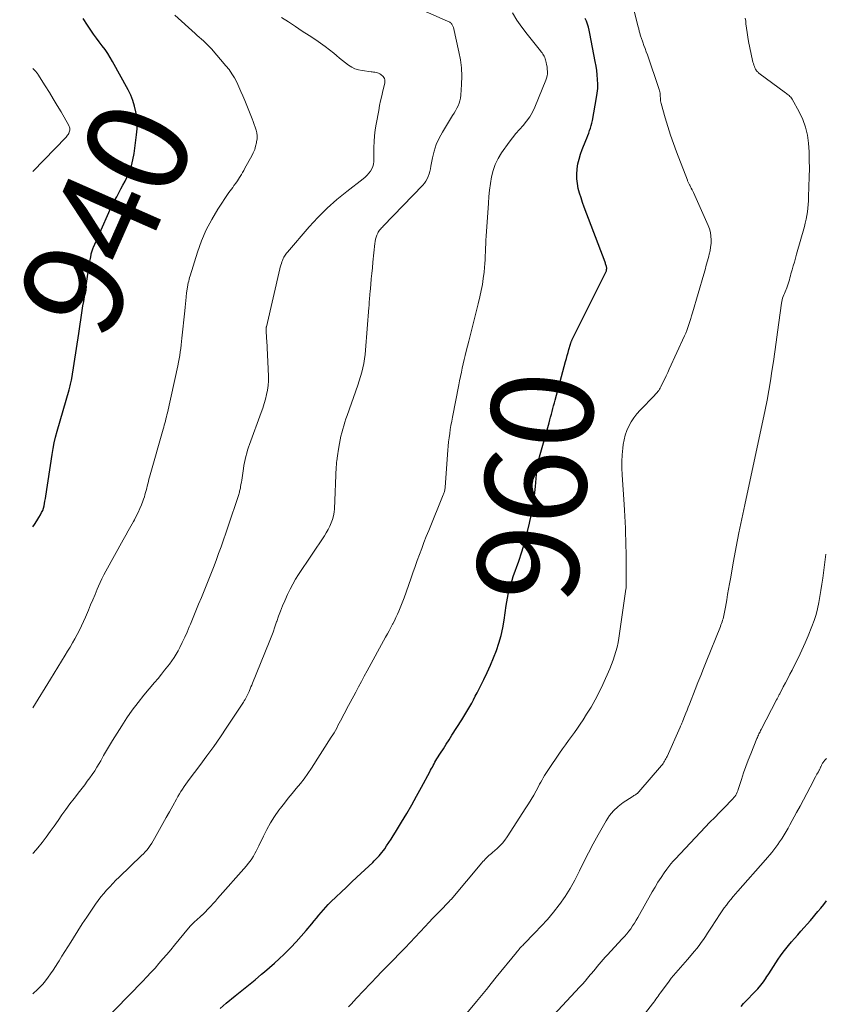
# Model space of a CAD drawing. Units: feet. Extents: x 2004997 to 2010030, y 564999 to 570000.
# Drawn here: x 2004997 to 2005156, y 567474 to 567668 of the extents above; entities that cross this region are included whole.
import ezdxf
from ezdxf.enums import TextEntityAlignment as Align

# ---------------------------------------------------------------- set-up
doc = ezdxf.new("R2010")
doc.units = ezdxf.units.FT
doc.header["$LTSCALE"] = 100
doc.header["$MEASUREMENT"] = 0
for name, color, linetype, lineweight in [('CONTOUR INDEX', 32, 'Continuous', 25), ('CONTOUR INDEX LABEL', 7, 'Continuous', 15), ('CONTOUR INTERMEDIATE', 40, 'Continuous', 15)]:
    doc.layers.add(name, color=color, linetype=linetype, lineweight=lineweight)
doc.styles.add('slant', font='romans.shx', dxfattribs={"oblique": 14.999978})

msp = doc.modelspace()

# ---------------------------------------------------------------- linework, layer by layer
at = {"layer": 'CONTOUR INDEX', "flags": 128}
for points, elevation in [([(2005000, 567568.04), (2005000.32, 567568.54), (2005000.74, 567569.22), (2005001.16, 567569.9), (2005001.49, 567570.45), (2005001.72, 567570.88), (2005001.92, 567571.31), (2005002.07, 567571.76), (2005002.19, 567572.22), (2005002.29, 567572.69), (2005002.38, 567573.16), (2005002.46, 567573.64), (2005002.54, 567574.11), (2005003.79, 567582.36), (2005003.99, 567583.51), (2005004.21, 567584.66), (2005004.48, 567585.79), (2005004.78, 567586.92), (2005007.13, 567595.1), (2005007.21, 567595.38), (2005007.28, 567595.65), (2005007.36, 567595.93), (2005007.43, 567596.21), (2005007.5, 567596.49), (2005007.57, 567596.77), (2005007.62, 567597.05), (2005007.67, 567597.33), (2005009.07, 567606.23), (2005009.21, 567607.13), (2005009.35, 567608.04), (2005009.48, 567608.94), (2005009.61, 567609.85), (2005009.74, 567610.76), (2005009.87, 567611.66), (2005010.01, 567612.57), (2005010.15, 567613.47), (2005010.98, 567618.82), (2005011.07, 567619.38), (2005011.16, 567619.94), (2005011.25, 567620.5), (2005011.35, 567621.06), (2005011.48, 567621.78), (2005011.52, 567621.97), (2005011.56, 567622.17), (2005011.61, 567622.36), (2005011.67, 567622.55), (2005011.73, 567622.74), (2005011.8, 567622.92), (2005011.87, 567623.11), (2005011.95, 567623.29), (2005014.96, 567630.11), (2005015.33, 567630.9), (2005015.71, 567631.69), (2005016.11, 567632.46), (2005016.53, 567633.23), (2005016.95, 567633.99), (2005017.37, 567634.76), (2005017.77, 567635.53), (2005018.17, 567636.31), (2005018.51, 567637.01), (2005019.01, 567638.15), (2005019.44, 567639.33), (2005019.74, 567640.53), (2005019.97, 567641.77), (2005020.45, 567645.46), (2005020.55, 567646.6), (2005020.57, 567647.74), (2005020.48, 567648.87), (2005020.32, 567650.01), (2005020.06, 567651.12), (2005019.72, 567652.21), (2005019.29, 567653.27), (2005018.79, 567654.3), (2005015.72, 567659.89), (2005015.25, 567660.71), (2005014.75, 567661.51), (2005014.22, 567662.28), (2005013.66, 567663.04), (2005013.09, 567663.79), (2005012.52, 567664.55), (2005011.97, 567665.31), (2005011.43, 567666.09), (2005010.75, 567667.09), (2005009.9, 567668.38)], 940), ([(2005036.91, 567473.01), (2005038.13, 567474.02), (2005039.91, 567475.46), (2005041.22, 567476.52), (2005042.52, 567477.58), (2005043.82, 567478.66), (2005045.11, 567479.74), (2005045.72, 567480.25), (2005046.69, 567481.08), (2005047.66, 567481.93), (2005048.6, 567482.8), (2005049.54, 567483.69), (2005049.85, 567483.99), (2005050.91, 567485.05), (2005051.94, 567486.13), (2005052.94, 567487.25), (2005053.91, 567488.39), (2005055.02, 567489.73), (2005055.47, 567490.28), (2005055.93, 567490.83), (2005056.39, 567491.38), (2005056.84, 567491.93), (2005057.31, 567492.47), (2005057.79, 567493), (2005058.28, 567493.51), (2005058.78, 567494.02), (2005059.8, 567495), (2005060.82, 567495.98), (2005061.84, 567496.96), (2005062.87, 567497.94), (2005063.91, 567498.91), (2005067.04, 567501.81), (2005067.36, 567502.12), (2005067.68, 567502.44), (2005067.99, 567502.77), (2005068.3, 567503.1), (2005068.59, 567503.44), (2005068.87, 567503.79), (2005069.14, 567504.15), (2005069.4, 567504.52), (2005069.79, 567505.09), (2005070.23, 567505.75), (2005070.66, 567506.42), (2005071.09, 567507.09), (2005071.51, 567507.76), (2005072.74, 567509.79), (2005073.75, 567511.49), (2005074.74, 567513.19), (2005075.71, 567514.92), (2005076.66, 567516.65), (2005078.29, 567519.68), (2005078.46, 567520), (2005078.64, 567520.33), (2005078.81, 567520.65), (2005078.98, 567520.97), (2005079.15, 567521.3), (2005079.33, 567521.62), (2005079.52, 567521.93), (2005079.71, 567522.24), (2005080.43, 567523.39), (2005080.98, 567524.27), (2005081.54, 567525.15), (2005082.1, 567526.03), (2005082.66, 567526.91), (2005084.64, 567529.99), (2005085.04, 567530.64), (2005085.44, 567531.29), (2005085.83, 567531.94), (2005086.2, 567532.6), (2005086.57, 567533.27), (2005086.93, 567533.94), (2005087.28, 567534.61), (2005087.63, 567535.29), (2005088.96, 567537.94), (2005089.64, 567539.34), (2005090.28, 567540.75), (2005090.88, 567542.18), (2005091.44, 567543.63), (2005091.93, 567545.1), (2005092.36, 567546.59), (2005092.69, 567548.1), (2005092.96, 567549.63), (2005093.37, 567552.53), (2005093.48, 567553.26), (2005093.61, 567553.98), (2005093.77, 567554.7), (2005093.93, 567555.41), (2005094.12, 567556.12), (2005094.32, 567556.83), (2005094.54, 567557.53), (2005094.78, 567558.23), (2005095.86, 567561.32), (2005096.46, 567563.16), (2005097.03, 567565.01), (2005097.52, 567566.88), (2005097.98, 567568.76), (2005098.06, 567569.15), (2005098.41, 567570.85), (2005098.7, 567572.56), (2005098.94, 567574.28), (2005099.13, 567576.01), (2005099.41, 567579.18), (2005099.42, 567579.33), (2005099.43, 567579.47), (2005099.45, 567579.61), (2005099.46, 567579.75), (2005099.46, 567579.84), (2005099.47, 567579.94), (2005099.49, 567580.04), (2005099.5, 567580.13), (2005099.52, 567580.23), (2005099.54, 567580.33), (2005099.56, 567580.42), (2005099.58, 567580.52), (2005099.61, 567580.62), (2005099.69, 567580.91), (2005099.76, 567581.15), (2005099.82, 567581.4), (2005099.89, 567581.64), (2005099.96, 567581.88), (2005101.84, 567588.61), (2005101.99, 567589.17), (2005102.14, 567589.73), (2005102.29, 567590.28), (2005102.44, 567590.84), (2005102.59, 567591.4), (2005102.74, 567591.96), (2005102.89, 567592.52), (2005103.04, 567593.08), (2005105.1, 567600.69), (2005105.27, 567601.29), (2005105.43, 567601.9), (2005105.6, 567602.5), (2005105.76, 567603.1), (2005106.04, 567604.1), (2005106.07, 567604.2), (2005106.11, 567604.31), (2005106.14, 567604.41), (2005106.18, 567604.51), (2005106.22, 567604.61), (2005106.26, 567604.7), (2005106.31, 567604.8), (2005106.35, 567604.9), (2005112.86, 567617.93), (2005112.92, 567618.06), (2005112.98, 567618.19), (2005113.04, 567618.33), (2005113.1, 567618.47), (2005113.14, 567618.61), (2005113.18, 567618.75), (2005113.2, 567618.89), (2005113.22, 567619.04), (2005113.21, 567619.19), (2005113.2, 567619.34), (2005113.17, 567619.48), (2005113.13, 567619.62), (2005113.11, 567619.66), (2005113.06, 567619.81), (2005113, 567619.97), (2005112.94, 567620.13), (2005112.88, 567620.29), (2005108.77, 567631.17), (2005108.44, 567632.09), (2005108.14, 567633), (2005107.87, 567633.93), (2005107.61, 567634.87), (2005107.43, 567635.81), (2005107.32, 567636.76), (2005107.31, 567637.71), (2005107.38, 567638.67), (2005107.38, 567638.72), (2005107.54, 567639.69), (2005107.75, 567640.65), (2005108.03, 567641.6), (2005108.37, 567642.53), (2005109.1, 567644.33), (2005109.29, 567644.81), (2005109.48, 567645.3), (2005109.66, 567645.78), (2005109.84, 567646.28), (2005110, 567646.77), (2005110.15, 567647.27), (2005110.27, 567647.77), (2005110.38, 567648.28), (2005111.21, 567652.82), (2005111.34, 567653.7), (2005111.43, 567654.59), (2005111.44, 567655.47), (2005111.41, 567656.37), (2005111.33, 567657.26), (2005111.23, 567658.15), (2005111.1, 567659.03), (2005110.95, 567659.91), (2005109.87, 567665.48), (2005109.74, 567666.08), (2005109.59, 567666.68), (2005109.41, 567667.28), (2005109.22, 567667.86), (2005108.99, 567668.43)], 960), ([(2005139.72, 567473.41), (2005140.23, 567473.97), (2005140.75, 567474.52), (2005142.39, 567476.21), (2005143, 567476.87), (2005143.59, 567477.56), (2005144.13, 567478.27), (2005144.65, 567479.01), (2005144.7, 567479.09), (2005145.17, 567479.8), (2005145.64, 567480.52), (2005146.1, 567481.25), (2005146.56, 567481.98), (2005147.02, 567482.7), (2005147.51, 567483.4), (2005148.02, 567484.09), (2005148.55, 567484.76), (2005149.08, 567485.39), (2005149.68, 567486.12), (2005150.29, 567486.83), (2005150.91, 567487.54), (2005151.53, 567488.24), (2005152.16, 567488.95), (2005152.78, 567489.66), (2005153.39, 567490.37), (2005154, 567491.09), (2005154.26, 567491.4), (2005154.85, 567492.11), (2005155.44, 567492.81), (2005156.03, 567493.53), (2005156.61, 567494.24)], 980)]:
    msp.add_lwpolyline(points, dxfattribs=dict(at, elevation=elevation))
at = {"layer": 'CONTOUR INTERMEDIATE', "flags": 128}
for points, elevation in [([(2005062.29, 567473.28), (2005062.79, 567473.87), (2005063.31, 567474.44), (2005063.84, 567475.01), (2005067.97, 567479.37), (2005068.64, 567480.08), (2005069.32, 567480.78), (2005070.01, 567481.47), (2005070.7, 567482.16), (2005071.39, 567482.86), (2005072.07, 567483.55), (2005072.75, 567484.25), (2005073.42, 567484.96), (2005077.36, 567489.14), (2005078.14, 567489.97), (2005078.92, 567490.79), (2005079.7, 567491.6), (2005080.48, 567492.41), (2005081.91, 567493.88), (2005081.98, 567493.96), (2005082.06, 567494.04), (2005082.13, 567494.12), (2005082.21, 567494.2), (2005082.28, 567494.28), (2005082.35, 567494.36), (2005082.42, 567494.44), (2005082.49, 567494.52), (2005088.58, 567501.72), (2005088.79, 567501.97), (2005089, 567502.2), (2005089.21, 567502.44), (2005089.43, 567502.67), (2005089.64, 567502.89), (2005089.76, 567503.01), (2005089.88, 567503.12), (2005090.01, 567503.23), (2005090.14, 567503.34), (2005090.27, 567503.44), (2005090.4, 567503.54), (2005090.53, 567503.65), (2005090.66, 567503.76), (2005091.57, 567504.55), (2005092.13, 567505.08), (2005092.65, 567505.64), (2005093.13, 567506.23), (2005093.57, 567506.86), (2005097.28, 567512.58), (2005097.8, 567513.41), (2005098.31, 567514.25), (2005098.8, 567515.1), (2005099.27, 567515.96), (2005099.74, 567516.82), (2005099.97, 567517.25), (2005100.21, 567517.68), (2005100.45, 567518.11), (2005100.69, 567518.53), (2005100.94, 567518.95), (2005101.2, 567519.37), (2005101.46, 567519.78), (2005101.73, 567520.19), (2005103.9, 567523.4), (2005104.47, 567524.23), (2005105.05, 567525.05), (2005105.64, 567525.86), (2005106.24, 567526.67), (2005106.84, 567527.48), (2005107.42, 567528.3), (2005107.99, 567529.13), (2005108.54, 567529.97), (2005109.25, 567531.08), (2005110.12, 567532.49), (2005110.95, 567533.93), (2005111.7, 567535.41), (2005112.42, 567536.91), (2005113.83, 567540.06), (2005114.18, 567540.89), (2005114.5, 567541.74), (2005114.78, 567542.6), (2005115.04, 567543.46), (2005115.25, 567544.34), (2005115.45, 567545.22), (2005115.62, 567546.11), (2005115.76, 567547), (2005116.99, 567555.76), (2005117.02, 567555.94), (2005117.04, 567556.13), (2005117.05, 567556.32), (2005117.07, 567556.51), (2005117.07, 567556.7), (2005117.08, 567556.89), (2005117.08, 567557.08), (2005117.08, 567557.27), (2005117.03, 567563.08), (2005117.01, 567564.26), (2005116.99, 567565.43), (2005116.95, 567566.61), (2005116.91, 567567.79), (2005116.85, 567568.97), (2005116.79, 567570.15), (2005116.73, 567571.33), (2005116.65, 567572.5), (2005116.27, 567578.35), (2005116.22, 567579.66), (2005116.21, 567580.98), (2005116.28, 567582.29), (2005116.4, 567583.6), (2005116.48, 567584.3), (2005116.64, 567585.25), (2005116.87, 567586.18), (2005117.2, 567587.08), (2005117.58, 567587.96), (2005118.06, 567588.8), (2005118.58, 567589.6), (2005119.17, 567590.36), (2005119.81, 567591.08), (2005122.61, 567593.96), (2005122.8, 567594.16), (2005122.98, 567594.36), (2005123.15, 567594.57), (2005123.31, 567594.78), (2005123.47, 567595), (2005123.62, 567595.23), (2005123.75, 567595.46), (2005123.88, 567595.7), (2005124.29, 567596.53), (2005124.61, 567597.18), (2005124.93, 567597.84), (2005125.25, 567598.5), (2005125.55, 567599.17), (2005128.57, 567605.74), (2005128.81, 567606.29), (2005129.04, 567606.85), (2005129.25, 567607.42), (2005129.44, 567608), (2005129.62, 567608.58), (2005129.8, 567609.16), (2005129.97, 567609.74), (2005130.14, 567610.32), (2005132.35, 567617.92), (2005132.61, 567618.81), (2005132.86, 567619.7), (2005133.1, 567620.59), (2005133.34, 567621.49), (2005133.44, 567621.86), (2005133.6, 567622.58), (2005133.72, 567623.29), (2005133.79, 567624.02), (2005133.81, 567624.75), (2005133.77, 567625.47), (2005133.66, 567626.18), (2005133.47, 567626.88), (2005133.22, 567627.56), (2005130.32, 567634.03), (2005130.18, 567634.32), (2005130.05, 567634.6), (2005129.9, 567634.89), (2005129.76, 567635.17), (2005129.59, 567635.48), (2005129.52, 567635.6), (2005129.46, 567635.73), (2005129.4, 567635.85), (2005129.34, 567635.97), (2005129.28, 567636.1), (2005129.23, 567636.22), (2005129.17, 567636.35), (2005129.12, 567636.48), (2005126.99, 567642.08), (2005126.38, 567643.74), (2005125.8, 567645.4), (2005125.27, 567647.08), (2005124.77, 567648.77), (2005123.95, 567651.64), (2005123.89, 567651.9), (2005123.84, 567652.16), (2005123.81, 567652.42), (2005123.8, 567652.69), (2005123.8, 567652.75), (2005123.79, 567652.99), (2005123.78, 567653.22), (2005123.76, 567653.46), (2005123.73, 567653.69), (2005123.7, 567653.93), (2005123.65, 567654.16), (2005123.59, 567654.38), (2005123.52, 567654.61), (2005121.23, 567661.23), (2005121.01, 567661.86), (2005120.79, 567662.48), (2005120.56, 567663.11), (2005120.34, 567663.74), (2005120.01, 567664.65), (2005119.95, 567664.82), (2005119.89, 567665), (2005119.83, 567665.18), (2005119.78, 567665.35), (2005119.72, 567665.54), (2005119.68, 567665.71), (2005119.64, 567665.88), (2005119.6, 567666.06), (2005119.56, 567666.23), (2005119.52, 567666.4), (2005119.48, 567666.58), (2005119.44, 567666.75), (2005117.7, 567673.58)], 964), ([(2005000, 567475.89), (2005000.27, 567476.13), (2005000.73, 567476.56), (2005001.34, 567477.17), (2005001.92, 567477.8), (2005002.47, 567478.46), (2005002.99, 567479.14), (2005003.49, 567479.85), (2005003.98, 567480.56), (2005004.45, 567481.28), (2005004.92, 567482.01), (2005005.16, 567482.38), (2005005.73, 567483.3), (2005006.31, 567484.22), (2005006.88, 567485.15), (2005007.45, 567486.07), (2005008.01, 567486.96), (2005008.87, 567488.33), (2005009.74, 567489.69), (2005010.63, 567491.03), (2005011.53, 567492.37), (2005012.35, 567493.58), (2005012.87, 567494.3), (2005013.4, 567495.01), (2005013.96, 567495.7), (2005014.54, 567496.37), (2005015.14, 567497.02), (2005015.75, 567497.67), (2005016.37, 567498.3), (2005017.01, 567498.92), (2005021.43, 567503.17), (2005021.8, 567503.54), (2005022.16, 567503.93), (2005022.51, 567504.33), (2005022.84, 567504.75), (2005023.15, 567505.18), (2005023.45, 567505.61), (2005023.73, 567506.06), (2005023.99, 567506.52), (2005024.98, 567508.32), (2005025.62, 567509.49), (2005026.27, 567510.66), (2005026.92, 567511.83), (2005027.57, 567513.01), (2005028.3, 567514.33), (2005028.59, 567514.84), (2005028.89, 567515.33), (2005029.19, 567515.83), (2005029.51, 567516.31), (2005029.83, 567516.79), (2005030.16, 567517.27), (2005030.5, 567517.74), (2005030.85, 567518.21), (2005032.94, 567520.98), (2005034.32, 567522.84), (2005035.68, 567524.72), (2005037, 567526.62), (2005038.29, 567528.55), (2005041.55, 567533.48), (2005041.71, 567533.72), (2005041.86, 567533.98), (2005042, 567534.23), (2005042.14, 567534.49), (2005042.27, 567534.76), (2005042.4, 567535.02), (2005042.52, 567535.29), (2005042.64, 567535.56), (2005042.72, 567535.74), (2005042.87, 567536.1), (2005043.02, 567536.47), (2005043.17, 567536.83), (2005043.32, 567537.19), (2005046.59, 567545.31), (2005046.99, 567546.3), (2005047.37, 567547.3), (2005047.73, 567548.3), (2005048.08, 567549.31), (2005048.1, 567549.37), (2005048.47, 567550.4), (2005048.86, 567551.42), (2005049.27, 567552.44), (2005049.7, 567553.45), (2005050.26, 567554.72), (2005050.75, 567555.74), (2005051.26, 567556.74), (2005051.83, 567557.71), (2005052.43, 567558.67), (2005057.5, 567566.29), (2005057.88, 567566.91), (2005058.24, 567567.54), (2005058.57, 567568.19), (2005058.87, 567568.85), (2005059.11, 567569.53), (2005059.3, 567570.22), (2005059.42, 567570.93), (2005059.49, 567571.65), (2005059.86, 567579.88), (2005059.86, 567580.03), (2005059.87, 567580.18), (2005059.88, 567580.32), (2005059.89, 567580.47), (2005059.9, 567580.62), (2005059.91, 567580.77), (2005059.92, 567580.91), (2005059.94, 567581.06), (2005060.02, 567581.64), (2005060.08, 567582.08), (2005060.15, 567582.51), (2005060.22, 567582.95), (2005060.29, 567583.38), (2005060.49, 567584.53), (2005060.63, 567585.23), (2005060.78, 567585.94), (2005060.95, 567586.63), (2005061.14, 567587.33), (2005061.34, 567588.02), (2005061.55, 567588.71), (2005061.77, 567589.39), (2005062, 567590.07), (2005064.11, 567596.06), (2005064.39, 567596.9), (2005064.64, 567597.75), (2005064.87, 567598.6), (2005065.08, 567599.46), (2005065.26, 567600.33), (2005065.41, 567601.21), (2005065.52, 567602.08), (2005065.61, 567602.97), (2005066.28, 567611.38), (2005066.31, 567611.76), (2005066.34, 567612.15), (2005066.37, 567612.53), (2005066.4, 567612.92), (2005066.43, 567613.3), (2005066.46, 567613.69), (2005066.49, 567614.07), (2005066.53, 567614.46), (2005066.65, 567615.89), (2005066.75, 567616.99), (2005066.86, 567618.09), (2005066.97, 567619.19), (2005067.08, 567620.28), (2005067.48, 567623.97), (2005067.54, 567624.4), (2005067.62, 567624.82), (2005067.74, 567625.23), (2005067.88, 567625.64), (2005068.03, 567626.04), (2005068.12, 567626.23), (2005068.22, 567626.42), (2005068.35, 567626.6), (2005068.49, 567626.77), (2005068.64, 567626.92), (2005068.8, 567627.08), (2005068.95, 567627.24), (2005069.1, 567627.4), (2005076.9, 567635.49), (2005077.23, 567635.88), (2005077.54, 567636.3), (2005077.78, 567636.76), (2005077.99, 567637.23), (2005078.16, 567637.73), (2005078.31, 567638.24), (2005078.43, 567638.75), (2005078.54, 567639.26), (2005078.85, 567640.93), (2005079.18, 567642.25), (2005079.59, 567643.54), (2005080.15, 567644.77), (2005080.79, 567645.97), (2005082.81, 567649.25), (2005083.09, 567649.72), (2005083.36, 567650.19), (2005083.62, 567650.68), (2005083.87, 567651.17), (2005084.08, 567651.67), (2005084.25, 567652.18), (2005084.36, 567652.71), (2005084.42, 567653.25), (2005084.57, 567655.41), (2005084.6, 567657.04), (2005084.54, 567658.66), (2005084.34, 567660.26), (2005084.05, 567661.86), (2005082.95, 567666.66), (2005082.91, 567666.79), (2005082.87, 567666.92), (2005082.81, 567667.04), (2005082.75, 567667.16), (2005082.68, 567667.27), (2005082.59, 567667.38), (2005082.5, 567667.47), (2005082.39, 567667.56), (2005082.36, 567667.58), (2005082.23, 567667.67), (2005082.1, 567667.75), (2005081.96, 567667.82), (2005081.82, 567667.89), (2005075.32, 567670.74)], 952), ([(2005000, 567532.33), (2005003.47, 567537.97), (2005004.2, 567539.16), (2005004.93, 567540.35), (2005005.65, 567541.54), (2005006.37, 567542.74), (2005006.83, 567543.5), (2005007.32, 567544.32), (2005007.79, 567545.14), (2005008.26, 567545.97), (2005008.72, 567546.8), (2005009.16, 567547.64), (2005009.58, 567548.49), (2005009.98, 567549.35), (2005010.36, 567550.22), (2005010.94, 567551.6), (2005011.38, 567552.64), (2005011.81, 567553.68), (2005012.25, 567554.72), (2005012.69, 567555.76), (2005012.92, 567556.33), (2005013.25, 567557.08), (2005013.6, 567557.83), (2005013.97, 567558.56), (2005014.36, 567559.29), (2005017.81, 567565.51), (2005018.31, 567566.41), (2005018.81, 567567.3), (2005019.31, 567568.2), (2005019.81, 567569.09), (2005020.01, 567569.45), (2005020.4, 567570.17), (2005020.76, 567570.91), (2005021.1, 567571.66), (2005021.41, 567572.43), (2005021.68, 567573.13), (2005021.83, 567573.55), (2005021.98, 567573.97), (2005022.11, 567574.4), (2005022.22, 567574.83), (2005022.33, 567575.26), (2005022.44, 567575.69), (2005022.55, 567576.12), (2005022.66, 567576.56), (2005022.67, 567576.57), (2005022.78, 567577.01), (2005022.9, 567577.45), (2005023.02, 567577.89), (2005023.14, 567578.33), (2005025.69, 567587.35), (2005025.8, 567587.75), (2005025.91, 567588.15), (2005026.02, 567588.55), (2005026.13, 567588.95), (2005026.24, 567589.36), (2005026.34, 567589.76), (2005026.43, 567590.16), (2005026.52, 567590.57), (2005028.57, 567599.86), (2005028.71, 567600.54), (2005028.84, 567601.22), (2005028.96, 567601.9), (2005029.07, 567602.58), (2005029.17, 567603.27), (2005029.26, 567603.96), (2005029.34, 567604.65), (2005029.41, 567605.34), (2005029.94, 567610.73), (2005030.01, 567611.4), (2005030.08, 567612.07), (2005030.15, 567612.74), (2005030.22, 567613.41), (2005030.32, 567614.35), (2005030.34, 567614.55), (2005030.37, 567614.75), (2005030.4, 567614.94), (2005030.43, 567615.14), (2005030.47, 567615.33), (2005030.51, 567615.53), (2005030.55, 567615.72), (2005030.59, 567615.92), (2005030.65, 567616.23), (2005030.73, 567616.58), (2005030.81, 567616.93), (2005030.9, 567617.27), (2005031, 567617.62), (2005032.45, 567622.27), (2005033.25, 567624.5), (2005034.18, 567626.67), (2005035.28, 567628.76), (2005036.51, 567630.78), (2005038.68, 567634.04), (2005038.92, 567634.39), (2005039.17, 567634.74), (2005039.42, 567635.08), (2005039.67, 567635.42), (2005040.08, 567635.96), (2005040.13, 567636.03), (2005040.18, 567636.09), (2005040.23, 567636.16), (2005040.27, 567636.23), (2005040.31, 567636.3), (2005040.36, 567636.37), (2005040.4, 567636.45), (2005040.45, 567636.52), (2005040.87, 567637.19), (2005041.12, 567637.6), (2005041.36, 567638.01), (2005041.6, 567638.43), (2005041.84, 567638.85), (2005043.18, 567641.29), (2005043.48, 567641.91), (2005043.75, 567642.55), (2005043.94, 567643.21), (2005044.1, 567643.88), (2005044.14, 567644.09), (2005044.21, 567644.67), (2005044.22, 567645.24), (2005044.15, 567645.82), (2005044.03, 567646.39), (2005043.86, 567646.95), (2005043.68, 567647.51), (2005043.48, 567648.07), (2005043.27, 567648.62), (2005041.81, 567652.22), (2005041.44, 567653.13), (2005041.05, 567654.03), (2005040.64, 567654.93), (2005040.22, 567655.82), (2005039.76, 567656.68), (2005039.26, 567657.52), (2005038.69, 567658.32), (2005038.08, 567659.09), (2005035.22, 567662.43), (2005034.85, 567662.84), (2005034.47, 567663.24), (2005034.07, 567663.62), (2005033.66, 567663.99), (2005033.23, 567664.34), (2005032.82, 567664.71), (2005032.4, 567665.07), (2005031.99, 567665.44), (2005028, 567669.05)], 944), ([(2005000, 567503.6), (2005000.09, 567503.7), (2005000.96, 567504.72), (2005001.8, 567505.77), (2005002.61, 567506.83), (2005003.41, 567507.91), (2005004.19, 567509), (2005004.96, 567510.1), (2005005.73, 567511.2), (2005006.51, 567512.29), (2005007.31, 567513.36), (2005008.12, 567514.43), (2005009.19, 567515.81), (2005009.71, 567516.48), (2005010.22, 567517.15), (2005010.72, 567517.83), (2005011.23, 567518.51), (2005011.71, 567519.2), (2005012.18, 567519.9), (2005012.63, 567520.62), (2005013.06, 567521.35), (2005013.37, 567521.89), (2005013.94, 567522.9), (2005014.53, 567523.9), (2005015.13, 567524.89), (2005015.73, 567525.88), (2005017.53, 567528.8), (2005018.55, 567530.36), (2005019.61, 567531.89), (2005020.73, 567533.38), (2005021.9, 567534.83), (2005024.01, 567537.35), (2005024.68, 567538.14), (2005025.34, 567538.95), (2005025.99, 567539.76), (2005026.64, 567540.57), (2005026.94, 567540.95), (2005027.42, 567541.59), (2005027.87, 567542.24), (2005028.27, 567542.92), (2005028.66, 567543.62), (2005028.96, 567544.22), (2005029.46, 567545.24), (2005029.95, 567546.26), (2005030.41, 567547.3), (2005030.85, 567548.34), (2005031.07, 567548.87), (2005031.62, 567550.19), (2005032.16, 567551.5), (2005032.7, 567552.82), (2005033.25, 567554.13), (2005034.59, 567557.4), (2005035.13, 567558.73), (2005035.65, 567560.07), (2005036.15, 567561.41), (2005036.64, 567562.77), (2005037.12, 567564.12), (2005037.59, 567565.48), (2005038.06, 567566.84), (2005038.51, 567568.2), (2005040.54, 567574.27), (2005040.6, 567574.47), (2005040.67, 567574.68), (2005040.73, 567574.88), (2005040.78, 567575.09), (2005040.84, 567575.3), (2005040.89, 567575.51), (2005040.93, 567575.72), (2005040.97, 567575.93), (2005041.05, 567576.4), (2005041.13, 567576.85), (2005041.2, 567577.3), (2005041.27, 567577.75), (2005041.34, 567578.2), (2005041.54, 567579.55), (2005041.64, 567580.16), (2005041.75, 567580.77), (2005041.88, 567581.38), (2005042.03, 567581.98), (2005042.19, 567582.58), (2005042.36, 567583.17), (2005042.56, 567583.76), (2005042.76, 567584.35), (2005045.05, 567590.63), (2005045.35, 567591.5), (2005045.63, 567592.38), (2005045.88, 567593.26), (2005046.11, 567594.16), (2005046.28, 567595.06), (2005046.41, 567595.96), (2005046.46, 567596.88), (2005046.45, 567597.79), (2005046.12, 567604.85), (2005046.11, 567605.19), (2005046.09, 567605.53), (2005046.06, 567605.87), (2005046.03, 567606.21), (2005046, 567606.66), (2005045.99, 567606.77), (2005045.99, 567606.89), (2005045.99, 567607), (2005046, 567607.12), (2005046.01, 567607.23), (2005046.03, 567607.34), (2005046.05, 567607.46), (2005046.07, 567607.57), (2005048.72, 567618.99), (2005048.81, 567619.34), (2005048.91, 567619.69), (2005049.02, 567620.04), (2005049.13, 567620.38), (2005049.21, 567620.61), (2005049.3, 567620.84), (2005049.4, 567621.06), (2005049.51, 567621.28), (2005049.63, 567621.49), (2005049.77, 567621.69), (2005049.91, 567621.89), (2005050.05, 567622.08), (2005050.21, 567622.27), (2005054.51, 567627.26), (2005056.24, 567629.15), (2005058.03, 567630.96), (2005059.94, 567632.66), (2005061.91, 567634.28), (2005065.13, 567636.77), (2005065.53, 567637.11), (2005065.92, 567637.47), (2005066.27, 567637.86), (2005066.59, 567638.27), (2005066.86, 567638.72), (2005067.06, 567639.18), (2005067.18, 567639.67), (2005067.24, 567640.19), (2005067.28, 567642.96), (2005067.33, 567644.11), (2005067.41, 567645.26), (2005067.55, 567646.41), (2005067.73, 567647.55), (2005068.22, 567650.23), (2005068.41, 567651.21), (2005068.6, 567652.19), (2005068.82, 567653.17), (2005069.05, 567654.15), (2005069.41, 567655.64), (2005069.44, 567655.87), (2005069.44, 567656.09), (2005069.41, 567656.32), (2005069.35, 567656.54), (2005069.25, 567656.75), (2005069.13, 567656.94), (2005068.97, 567657.1), (2005068.8, 567657.25), (2005068.64, 567657.36), (2005068.42, 567657.49), (2005068.2, 567657.6), (2005067.96, 567657.69), (2005067.72, 567657.75), (2005067.46, 567657.79), (2005067.21, 567657.84), (2005066.96, 567657.87), (2005066.71, 567657.91), (2005064.97, 567658.12), (2005064.24, 567658.27), (2005063.54, 567658.49), (2005062.89, 567658.81), (2005062.26, 567659.21), (2005061.65, 567659.67), (2005061.06, 567660.13), (2005060.47, 567660.61), (2005059.89, 567661.09), (2005059.37, 567661.54), (2005058.52, 567662.24), (2005057.65, 567662.91), (2005056.76, 567663.55), (2005055.84, 567664.17), (2005054.52, 567665.03), (2005053.15, 567665.92), (2005051.78, 567666.81), (2005050.42, 567667.72), (2005049.06, 567668.63)], 948), ([(2005013.57, 567470.07), (2005021.65, 567478.34), (2005022.47, 567479.21), (2005023.29, 567480.08), (2005024.09, 567480.96), (2005024.87, 567481.85), (2005025.65, 567482.76), (2005026.43, 567483.66), (2005027.19, 567484.58), (2005027.95, 567485.5), (2005030.7, 567488.82), (2005031.08, 567489.27), (2005031.48, 567489.7), (2005031.89, 567490.11), (2005032.32, 567490.51), (2005033.07, 567491.17), (2005033.14, 567491.23), (2005033.2, 567491.28), (2005033.27, 567491.33), (2005033.34, 567491.39), (2005033.41, 567491.44), (2005033.48, 567491.49), (2005033.55, 567491.55), (2005033.61, 567491.6), (2005033.68, 567491.66), (2005033.74, 567491.72), (2005033.8, 567491.79), (2005033.86, 567491.85), (2005034.65, 567492.7), (2005035.1, 567493.2), (2005035.55, 567493.69), (2005035.99, 567494.19), (2005036.44, 567494.69), (2005042.12, 567501.14), (2005042.49, 567501.59), (2005042.85, 567502.05), (2005043.18, 567502.54), (2005043.49, 567503.04), (2005043.78, 567503.55), (2005044.06, 567504.07), (2005044.32, 567504.59), (2005044.58, 567505.12), (2005045.46, 567507), (2005046.14, 567508.34), (2005046.87, 567509.64), (2005047.68, 567510.89), (2005048.54, 567512.12), (2005048.84, 567512.52), (2005049.61, 567513.51), (2005050.38, 567514.49), (2005051.17, 567515.45), (2005051.97, 567516.41), (2005052.76, 567517.37), (2005053.52, 567518.35), (2005054.24, 567519.36), (2005054.94, 567520.4), (2005058.87, 567526.53), (2005059.15, 567526.98), (2005059.42, 567527.43), (2005059.68, 567527.89), (2005059.94, 567528.35), (2005060.19, 567528.82), (2005060.44, 567529.28), (2005060.68, 567529.74), (2005060.93, 567530.2), (2005061.17, 567530.67), (2005061.41, 567531.13), (2005061.66, 567531.6), (2005061.9, 567532.06), (2005063.68, 567535.42), (2005064.24, 567536.47), (2005064.8, 567537.52), (2005065.37, 567538.57), (2005065.94, 567539.61), (2005069.59, 567546.28), (2005069.94, 567546.92), (2005070.28, 567547.56), (2005070.63, 567548.21), (2005070.97, 567548.85), (2005070.99, 567548.89), (2005071.31, 567549.52), (2005071.62, 567550.15), (2005071.92, 567550.8), (2005072.21, 567551.44), (2005072.48, 567552.1), (2005072.75, 567552.75), (2005073, 567553.42), (2005073.24, 567554.08), (2005074.54, 567557.81), (2005074.96, 567559.01), (2005075.39, 567560.21), (2005075.82, 567561.41), (2005076.25, 567562.61), (2005076.7, 567563.8), (2005077.15, 567564.99), (2005077.62, 567566.17), (2005078.09, 567567.35), (2005080.96, 567574.36), (2005081.02, 567574.53), (2005081.08, 567574.69), (2005081.13, 567574.86), (2005081.18, 567575.02), (2005081.2, 567575.09), (2005081.24, 567575.3), (2005081.28, 567575.5), (2005081.31, 567575.71), (2005081.33, 567575.92), (2005081.87, 567583.2), (2005081.94, 567584.02), (2005082.02, 567584.84), (2005082.12, 567585.66), (2005082.23, 567586.47), (2005082.35, 567587.29), (2005082.48, 567588.1), (2005082.62, 567588.91), (2005082.77, 567589.72), (2005084.02, 567596.07), (2005084.19, 567596.91), (2005084.35, 567597.74), (2005084.53, 567598.58), (2005084.7, 567599.41), (2005084.88, 567600.25), (2005085.07, 567601.08), (2005085.27, 567601.91), (2005085.48, 567602.74), (2005085.99, 567604.74), (2005086.45, 567606.57), (2005086.91, 567608.39), (2005087.37, 567610.22), (2005087.82, 567612.06), (2005088.17, 567613.49), (2005088.44, 567614.69), (2005088.68, 567615.9), (2005088.85, 567617.11), (2005089, 567618.33), (2005089.09, 567619.25), (2005089.15, 567620.02), (2005089.21, 567620.79), (2005089.25, 567621.56), (2005089.28, 567622.33), (2005089.31, 567623.11), (2005089.34, 567623.88), (2005089.38, 567624.65), (2005089.43, 567625.42), (2005089.86, 567631.94), (2005089.96, 567633.25), (2005090.1, 567634.55), (2005090.27, 567635.85), (2005090.48, 567637.15), (2005090.78, 567638.4), (2005091.2, 567639.61), (2005091.78, 567640.76), (2005092.46, 567641.86), (2005093.98, 567643.97), (2005094.63, 567644.83), (2005095.3, 567645.68), (2005096, 567646.51), (2005096.72, 567647.32), (2005097.41, 567648.15), (2005098.03, 567649.02), (2005098.55, 567649.95), (2005099.02, 567650.92), (2005101.2, 567656.22), (2005101.35, 567656.64), (2005101.45, 567657.07), (2005101.5, 567657.51), (2005101.52, 567657.96), (2005101.48, 567658.41), (2005101.44, 567658.86), (2005101.36, 567659.3), (2005101.26, 567659.74), (2005101.14, 567660.23), (2005101.07, 567660.48), (2005100.98, 567660.72), (2005100.87, 567660.95), (2005100.74, 567661.18), (2005100.6, 567661.4), (2005100.45, 567661.62), (2005100.3, 567661.83), (2005100.14, 567662.04), (2005097.52, 567665.32), (2005096.49, 567666.68), (2005095.51, 567668.06), (2005094.6, 567669.5)], 956), ([(2005085.58, 567472.03), (2005087.52, 567474.38), (2005088.5, 567475.57), (2005089.47, 567476.76), (2005090.44, 567477.95), (2005091.42, 567479.14), (2005095.4, 567484.05), (2005095.57, 567484.26), (2005095.74, 567484.46), (2005095.92, 567484.67), (2005096.09, 567484.87), (2005096.27, 567485.06), (2005096.45, 567485.26), (2005096.63, 567485.45), (2005096.82, 567485.64), (2005099.02, 567487.89), (2005100.28, 567489.22), (2005101.5, 567490.58), (2005102.68, 567491.99), (2005103.82, 567493.42), (2005103.9, 567493.53), (2005105, 567495.07), (2005106.03, 567496.65), (2005106.94, 567498.31), (2005107.79, 567500), (2005107.86, 567500.16), (2005108.72, 567501.96), (2005109.6, 567503.74), (2005110.53, 567505.5), (2005111.5, 567507.24), (2005113.1, 567510.03), (2005113.79, 567511.07), (2005114.57, 567512.03), (2005115.48, 567512.86), (2005116.47, 567513.62), (2005118.24, 567514.79), (2005118.41, 567514.9), (2005118.59, 567515.01), (2005118.76, 567515.12), (2005118.93, 567515.22), (2005119.1, 567515.33), (2005119.26, 567515.45), (2005119.41, 567515.59), (2005119.55, 567515.74), (2005124.03, 567520.96), (2005124.2, 567521.16), (2005124.36, 567521.37), (2005124.5, 567521.59), (2005124.64, 567521.82), (2005124.77, 567522.05), (2005124.9, 567522.28), (2005125.02, 567522.52), (2005125.13, 567522.76), (2005127.72, 567528.55), (2005127.78, 567528.7), (2005127.85, 567528.84), (2005127.91, 567528.99), (2005127.98, 567529.14), (2005128.04, 567529.29), (2005128.1, 567529.44), (2005128.16, 567529.59), (2005128.22, 567529.74), (2005128.58, 567530.65), (2005128.82, 567531.25), (2005129.06, 567531.86), (2005129.29, 567532.46), (2005129.53, 567533.06), (2005130.67, 567535.95), (2005131.21, 567537.32), (2005131.76, 567538.69), (2005132.3, 567540.07), (2005132.85, 567541.44), (2005135.64, 567548.39), (2005135.76, 567548.7), (2005135.87, 567549), (2005135.98, 567549.31), (2005136.08, 567549.62), (2005136.17, 567549.93), (2005136.26, 567550.24), (2005136.33, 567550.55), (2005136.4, 567550.87), (2005136.41, 567550.9), (2005136.48, 567551.23), (2005136.54, 567551.56), (2005136.6, 567551.9), (2005136.66, 567552.23), (2005136.89, 567553.65), (2005137.07, 567554.7), (2005137.25, 567555.75), (2005137.43, 567556.79), (2005137.62, 567557.83), (2005138.25, 567561.32), (2005138.77, 567564.1), (2005139.3, 567566.88), (2005139.86, 567569.65), (2005140.44, 567572.42), (2005144.46, 567591.15), (2005144.84, 567593.05), (2005145.2, 567594.96), (2005145.52, 567596.87), (2005145.82, 567598.78), (2005146.09, 567600.7), (2005146.36, 567602.62), (2005146.63, 567604.55), (2005146.9, 567606.47), (2005147.7, 567612.23), (2005147.75, 567612.56), (2005147.83, 567612.89), (2005147.92, 567613.21), (2005148.03, 567613.52), (2005148.16, 567613.84), (2005148.29, 567614.15), (2005148.42, 567614.46), (2005148.55, 567614.76), (2005148.61, 567614.89), (2005148.77, 567615.26), (2005148.91, 567615.64), (2005149.03, 567616.02), (2005149.14, 567616.41), (2005149.25, 567616.81), (2005149.35, 567617.2), (2005149.46, 567617.59), (2005149.57, 567617.98), (2005149.79, 567618.77), (2005150.02, 567619.56), (2005150.24, 567620.34), (2005150.46, 567621.13), (2005150.68, 567621.91), (2005152.21, 567627.32), (2005152.39, 567628.04), (2005152.56, 567628.77), (2005152.69, 567629.5), (2005152.81, 567630.23), (2005152.9, 567630.97), (2005152.97, 567631.71), (2005153.02, 567632.45), (2005153.05, 567633.2), (2005153.18, 567637.15), (2005153.2, 567638.81), (2005153.19, 567640.46), (2005153.13, 567642.12), (2005153.03, 567643.77), (2005152.81, 567645.39), (2005152.44, 567646.97), (2005151.88, 567648.49), (2005151.18, 567649.97), (2005149.78, 567652.49), (2005149.66, 567652.68), (2005149.52, 567652.86), (2005149.37, 567653.03), (2005149.2, 567653.19), (2005149.02, 567653.33), (2005148.84, 567653.48), (2005148.66, 567653.62), (2005148.48, 567653.76), (2005143.25, 567657.63), (2005143.12, 567657.74), (2005143, 567657.85), (2005142.89, 567657.97), (2005142.78, 567658.1), (2005142.68, 567658.24), (2005142.59, 567658.38), (2005142.52, 567658.53), (2005142.45, 567658.69), (2005142.35, 567658.94), (2005142.24, 567659.22), (2005142.15, 567659.51), (2005142.07, 567659.8), (2005142, 567660.1), (2005141.22, 567663.87), (2005141.06, 567664.75), (2005140.91, 567665.63), (2005140.79, 567666.51), (2005140.68, 567667.39), (2005140.63, 567667.87), (2005140.51, 567668.49)], 968), ([(2005000, 567638.24), (2005006.57, 567645.01), (2005006.71, 567645.18), (2005006.85, 567645.35), (2005006.97, 567645.54), (2005007.07, 567645.73), (2005007.09, 567645.76), (2005007.17, 567645.95), (2005007.23, 567646.14), (2005007.26, 567646.34), (2005007.28, 567646.54), (2005007.27, 567646.74), (2005007.23, 567646.93), (2005007.17, 567647.12), (2005007.08, 567647.3), (2005005.54, 567649.97), (2005004.79, 567651.26), (2005004.02, 567652.55), (2005003.24, 567653.82), (2005002.44, 567655.09), (2005000.95, 567657.44), (2005000.89, 567657.53), (2005000.83, 567657.61), (2005000.77, 567657.69), (2005000.71, 567657.78), (2005000.65, 567657.86), (2005000.58, 567657.94), (2005000.51, 567658.01), (2005000.44, 567658.09), (2005000, 567658.56)], 936), ([(2005102.72, 567471.66), (2005107.88, 567477.23), (2005108.41, 567477.81), (2005108.94, 567478.4), (2005109.45, 567479), (2005109.96, 567479.61), (2005110.21, 567479.9), (2005110.59, 567480.36), (2005110.97, 567480.82), (2005111.36, 567481.28), (2005111.74, 567481.74), (2005112.13, 567482.19), (2005112.53, 567482.64), (2005112.93, 567483.09), (2005113.33, 567483.53), (2005116.29, 567486.72), (2005116.73, 567487.21), (2005117.15, 567487.71), (2005117.56, 567488.22), (2005117.96, 567488.74), (2005118.33, 567489.28), (2005118.7, 567489.83), (2005119.04, 567490.39), (2005119.37, 567490.96), (2005122.18, 567495.99), (2005122.74, 567496.95), (2005123.32, 567497.9), (2005123.93, 567498.83), (2005124.56, 567499.75), (2005125.06, 567500.46), (2005125.47, 567501), (2005125.89, 567501.54), (2005126.34, 567502.05), (2005126.79, 567502.56), (2005132.65, 567508.75), (2005133.59, 567509.74), (2005134.53, 567510.72), (2005135.48, 567511.69), (2005136.43, 567512.66), (2005137.91, 567514.15), (2005138.12, 567514.38), (2005138.32, 567514.61), (2005138.5, 567514.86), (2005138.67, 567515.12), (2005138.82, 567515.39), (2005138.96, 567515.66), (2005139.07, 567515.94), (2005139.18, 567516.23), (2005139.81, 567518.2), (2005140.23, 567519.48), (2005140.68, 567520.75), (2005141.15, 567522), (2005141.63, 567523.25), (2005142.86, 567526.29), (2005142.95, 567526.51), (2005143.05, 567526.74), (2005143.15, 567526.96), (2005143.25, 567527.18), (2005143.36, 567527.4), (2005143.47, 567527.62), (2005143.58, 567527.83), (2005143.69, 567528.05), (2005146.74, 567533.94), (2005146.82, 567534.08), (2005146.89, 567534.22), (2005146.97, 567534.37), (2005147.04, 567534.51), (2005147.12, 567534.65), (2005147.19, 567534.8), (2005147.27, 567534.94), (2005147.34, 567535.08), (2005148.06, 567536.46), (2005148.49, 567537.29), (2005148.93, 567538.13), (2005149.36, 567538.96), (2005149.78, 567539.8), (2005150.35, 567540.91), (2005151.04, 567542.3), (2005151.71, 567543.71), (2005152.35, 567545.14), (2005152.95, 567546.58), (2005153.71, 567548.42), (2005154.13, 567549.57), (2005154.51, 567550.73), (2005154.82, 567551.91), (2005155.08, 567553.1), (2005155.29, 567554.31), (2005155.49, 567555.51), (2005155.67, 567556.72), (2005155.84, 567557.94), (2005156.47, 567562.65)], 972), ([(2005118.35, 567468.93), (2005122.27, 567473.93), (2005122.49, 567474.23), (2005122.72, 567474.53), (2005122.93, 567474.83), (2005123.15, 567475.13), (2005123.36, 567475.44), (2005123.58, 567475.74), (2005123.79, 567476.04), (2005124.01, 567476.34), (2005125.54, 567478.4), (2005125.96, 567478.96), (2005126.39, 567479.5), (2005126.84, 567480.03), (2005127.3, 567480.56), (2005127.76, 567481.07), (2005128.23, 567481.6), (2005128.68, 567482.12), (2005129.14, 567482.65), (2005130.53, 567484.29), (2005130.99, 567484.85), (2005131.44, 567485.42), (2005131.87, 567486.01), (2005132.29, 567486.61), (2005132.69, 567487.22), (2005133.1, 567487.83), (2005133.5, 567488.44), (2005133.9, 567489.05), (2005135.6, 567491.66), (2005136, 567492.25), (2005136.4, 567492.83), (2005136.82, 567493.4), (2005137.25, 567493.96), (2005137.69, 567494.52), (2005138.13, 567495.07), (2005138.59, 567495.61), (2005139.06, 567496.14), (2005144.53, 567502.31), (2005144.96, 567502.8), (2005145.38, 567503.29), (2005145.79, 567503.79), (2005146.19, 567504.3), (2005146.59, 567504.81), (2005146.97, 567505.33), (2005147.33, 567505.87), (2005147.69, 567506.41), (2005147.81, 567506.6), (2005148.22, 567507.25), (2005148.61, 567507.9), (2005148.99, 567508.56), (2005149.36, 567509.23), (2005150.67, 567511.67), (2005151.35, 567512.93), (2005152.02, 567514.18), (2005152.69, 567515.44), (2005153.35, 567516.69), (2005154.41, 567518.69), (2005154.55, 567518.95), (2005154.69, 567519.21), (2005154.83, 567519.47), (2005154.97, 567519.72), (2005155.12, 567520.01), (2005155.18, 567520.12), (2005155.24, 567520.24), (2005155.3, 567520.36), (2005155.36, 567520.48), (2005155.41, 567520.6), (2005155.46, 567520.72), (2005155.52, 567520.85), (2005155.57, 567520.97), (2005155.58, 567520.99), (2005155.64, 567521.13), (2005155.71, 567521.25), (2005155.79, 567521.38), (2005155.87, 567521.49), (2005156.27, 567522), (2005156.58, 567522.35)], 976)]:
    msp.add_lwpolyline(points, dxfattribs=dict(at, elevation=elevation))

# ---------------------------------------------------------------- texts
at = {"layer": 'CONTOUR INDEX LABEL', "style": 'slant', "oblique": 15}
for s, rotation, p in [('940', 66.1736, (2005014.49, 567629.05, 940)), ('960', 84.8836, (2005099.13, 567576.05, 960))]:
    msp.add_text(s, height=20, rotation=rotation, dxfattribs=at).set_placement(p, align=Align.MIDDLE_CENTER)

doc.saveas('drawing.dxf')
